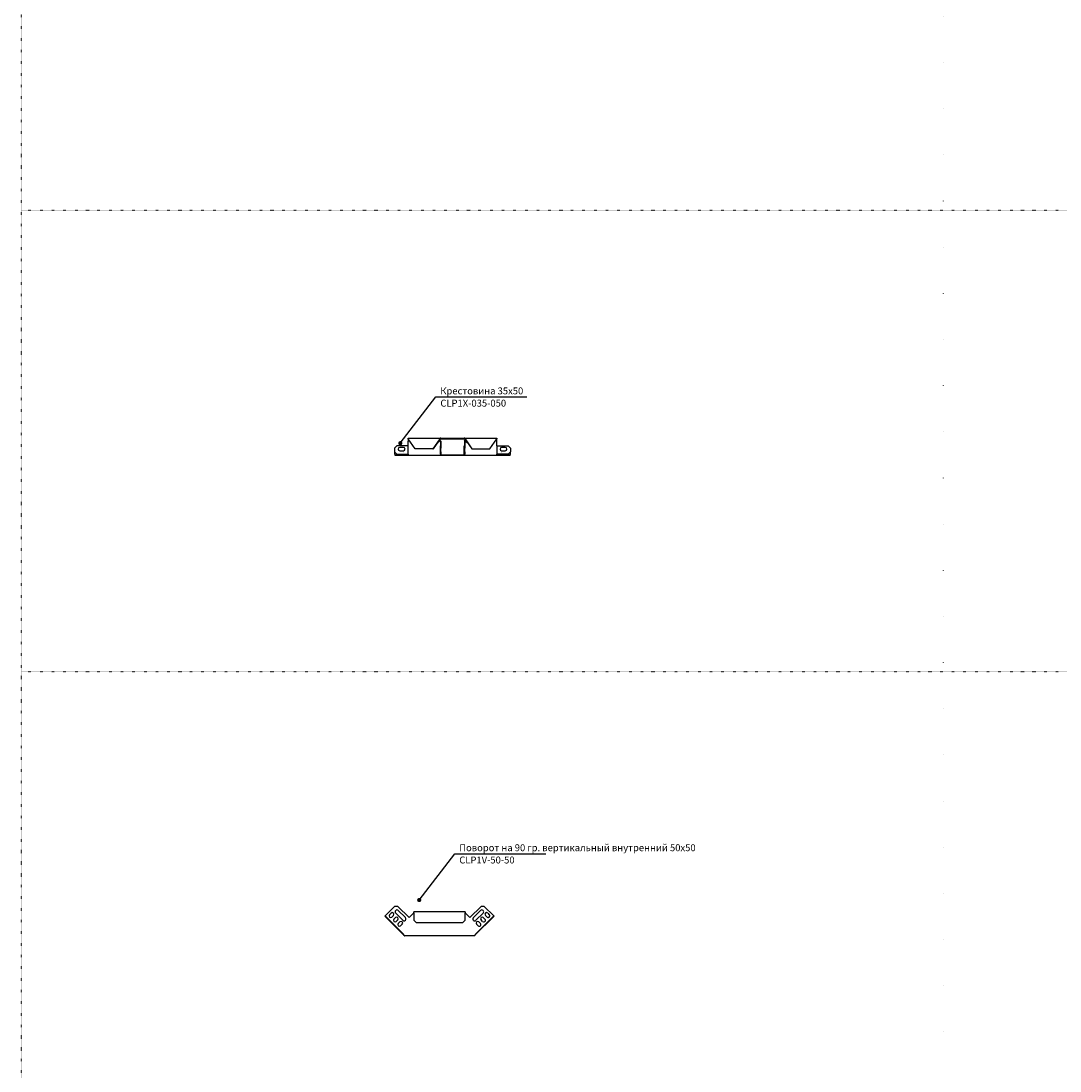
# Model space of a CAD drawing. Units: millimetres. Extents: x 9774 to 1199297, y 4541 to 40894.
# Drawn here: x 9774 to 12026, y 22674 to 24951 of the extents above; entities that cross this region are included whole.
import ezdxf
from ezdxf.enums import TextEntityAlignment as Align

# ---------------------------------------------------------------- set-up
doc = ezdxf.new("R2010")
doc.units = ezdxf.units.MM
doc.linetypes.add('DOTTED', pattern=[1, 0, -1])

# ---------------------------------------------------------------- blocks, each defined once
blk = doc.blocks.new('*U155')
at = {"linetype": 'Continuous', "lineweight": 25}
for p, q in [((-41.8, 11.9), (-62.4, -8.7)), ((-34.7, 11.9), (-41.8, 11.9)), ((-10.4, -12.5), (-34.7, 11.9)), ((-18.1, -12.5), (-33.6, 3)), ((111, 0), (0, 0)), ((0, -1.8), (0, 0)), ((111, 0), (111, -1.8)), ((145.7, 11.9), (121.4, -12.5)), ((129.1, -12.5), (144.6, 3)), ((152.8, 11.9), (145.7, 11.9)), ((173.4, -8.7), (152.8, 11.9)), ((-63, -9.4), (-62.4, -8.8)), ((-63, -9.4), (-20.9, -51.4)), ((-62.4, -8.7), (-21.9, -49.2)), ((-62.4, -8.8), (-21.8, -49.4)), ((-49.2, -2.6), (-52.7, -6.2)), ((-49.2, -2.6), (-52.7, -6.2)), ((-47.8, -11.1), (-44.2, -7.6)), ((-47.8, -11.1), (-44.2, -7.6)), ((-39.6, -12.2), (-43.2, -15.7)), ((-39.6, -12.2), (-43.2, -15.7)), ((-39.3, -2.6), (-23.7, -18.2)), ((-38.2, -20.7), (-34.7, -17.1)), ((-38.2, -20.7), (-34.7, -17.1)), ((-30.1, -21.7), (-33.6, -25.3)), ((-30.1, -21.7), (-33.6, -25.3)), ((0, -2.1), (-10.4, -12.5)), ((0, -1.8), (0, -18)), ((0, -18), (5, -23)), ((106, -23), (111, -18)), ((111, -18), (111, -1.8)), ((121.4, -12.5), (111, -2.1)), ((131.9, -51.4), (174, -9.4)), ((132.8, -49.4), (173.4, -8.8)), ((132.9, -49.2), (173.4, -8.7)), ((150.3, -2.6), (134.7, -18.2)), ((141.1, -21.7), (144.6, -25.3)), ((141.1, -21.7), (144.6, -25.3)), ((149.2, -20.7), (145.7, -17.1)), ((149.2, -20.7), (145.7, -17.1)), ((150.6, -12.2), (154.2, -15.7)), ((150.6, -12.2), (154.2, -15.7)), ((158.8, -11.1), (155.2, -7.6)), ((158.8, -11.1), (155.2, -7.6)), ((160.2, -2.6), (163.7, -6.2)), ((160.2, -2.6), (163.7, -6.2)), ((173.4, -8.8), (174, -9.4)), ((-28.7, -30.2), (-25.1, -26.7)), ((-28.7, -30.2), (-25.1, -26.7)), ((5, -23), (106, -23)), ((139.7, -30.2), (136.1, -26.7)), ((139.7, -30.2), (136.1, -26.7)), ((131.3, -51.8), (-20.3, -51.8))]:
    blk.add_line(p, q, dxfattribs=at)
blk.add_lwpolyline([(11.7, 25.7), (88.8, 126.1), (286.1, 126.1)])
at = {"linetype": 'ByBlock', "const_width": 4.5}
blk.add_lwpolyline([(13.3, 27.3, 1), (10.1, 24.1, 1)], format="xyb", close=True, dxfattribs=at)
at = {"linetype": 'Continuous', "lineweight": 25}
for centre, radius, start, end in [((-36.5, 0.2), 4, 45, 225), ((147.5, 0.2), 4, 315, 135), ((-50.2, -8.7), 3.5, 135, 315), ((-50.2, -8.7), 3.5, 135, 315), ((-46.7, -5.1), 3.5, 315, 135), ((-46.7, -5.1), 3.5, 315, 135), ((-40.7, -18.2), 3.5, 135, 315), ((-40.7, -18.2), 3.5, 135, 315), ((-37.2, -14.7), 3.5, 315, 135), ((-37.2, -14.7), 3.5, 315, 135), ((-27.6, -24.2), 3.5, 315, 135), ((-27.6, -24.2), 3.5, 315, 135), ((-20.9, -15.4), 4, 225, 45), ((131.9, -15.4), 4, 135, 315), ((138.6, -24.2), 3.5, 45, 225), ((138.6, -24.2), 3.5, 45, 225), ((148.2, -14.7), 3.5, 45, 225), ((148.2, -14.7), 3.5, 45, 225), ((151.7, -18.2), 3.5, 225, 45), ((151.7, -18.2), 3.5, 225, 45), ((157.7, -5.1), 3.5, 45, 225), ((157.7, -5.1), 3.5, 45, 225), ((161.2, -8.7), 3.5, 225, 45), ((161.2, -8.7), 3.5, 225, 45), ((-31.2, -27.7), 3.5, 135, 315), ((-31.2, -27.7), 3.5, 135, 315), ((142.2, -27.7), 3.5, 225, 45), ((142.2, -27.7), 3.5, 225, 45), ((-19.7, -50.1), 1.8, 225, 247.5), ((130.7, -50.1), 1.8, 292.5, 315)]:
    blk.add_arc(centre, radius, start, end, dxfattribs=at)
for points, knots in [([(-20.3, -51.8), (-20.5, -51.7), (-20.9, -51.4), (-21.4, -50.7), (-21.7, -49.9), (-21.8, -49.4), (-21.9, -49.2)], [0, 0, 0, 0, 0.2826604, 0.5655912, 0.8485224, 1, 1, 1, 1]), ([(132.9, -49.2), (132.8, -49.5), (132.6, -50.2), (132.2, -51.1), (131.8, -51.6), (131.5, -51.7), (131.3, -51.8)], [0, 0, 0, 0, 0.2826606, 0.5655908, 0.848523, 1, 1, 1, 1])]:
    blk.add_open_spline(points, degree=3, knots=knots, dxfattribs=at)
at = {"flags": 9}
for tag, p in [('МАССА_СЕНДЗИМИР', (99, 186.2)), ('ЕДИНИЦА_ИЗМЕРЕНИЯ', (98.6, 159.8))]:
    blk.add_attdef(tag, p, '', height=15, dxfattribs=at)
at = {"flags": 8}
for tag, p in [('НАИМЕНОВАНИЕ', (98.5, 139.1)), ('АРТИКУЛ', (98.6, 112.6))]:
    blk.add_attdef(tag, text='', height=15, dxfattribs=at).set_placement(p, align=Align.MIDDLE_LEFT)
blk = doc.blocks.new('*U154')
at = {"linetype": 'Continuous', "lineweight": 25}
for p, q in [((30.5, 32.5), (28.7, 30)), ((28.7, 20), (28.7, 30)), ((43.8, 13.8), (28.8, 35)), ((29.3, 36.8), (99.3, 36.8)), ((29.3, 30.9), (29.3, 34.2)), ((97.4, 35), (82.4, 13.8)), ((97.9, 35), (82.9, 13.8)), ((96.4, 32.8), (96.4, 31)), ((98.7, 30), (96.6, 33.1)), ((96.6, 33.1), (97.5, 32.5)), ((97.9, 35), (97.4, 35)), ((97.5, 32.5), (99.3, 30)), ((97.9, 35), (151.5, 35)), ((99.3, 30), (98.7, 30)), ((98.7, 30), (98.7, 20)), ((99.3, 36.8), (99.3, 36)), ((99.3, 36.8), (150.1, 36.8)), ((99.3, 36), (150.1, 36)), ((99.3, 30), (99.3, 20)), ((150.1, 36.8), (220.1, 36.8)), ((150.1, 36.8), (150.1, 36)), ((150.7, 30), (152.5, 32.5)), ((150.7, 30), (150.7, 20)), ((151.3, 30), (150.7, 30)), ((153.2, 32.7), (151.3, 30)), ((151.3, 30), (151.3, 20)), ((151.5, 35), (152.1, 35)), ((151.5, 35), (166.5, 13.8)), ((152.1, 35), (167.1, 13.8)), ((152.5, 32.5), (153, 32.9)), ((153.6, 31), (153.6, 32.1)), ((205.7, 13.8), (220.7, 35)), ((221.3, 30), (219.2, 32.9)), ((220.1, 34.2), (220.1, 31.6)), ((221.3, 20), (221.3, 30)), ((4.1, 20), (-0.9, 15)), ((-0.9, 15), (-0.9, 6.8)), ((-0.9, 6.8), (4.1, 1.8)), ((0, 1.8), (0, 5.9)), ((0, 1.8), (0, 0.8)), ((0, 0.8), (0, 0)), ((0, 0.8), (28.9, 0.8)), ((0, 0), (30, 0)), ((28.3, 20), (4.1, 20)), ((4.1, 1.8), (28.3, 1.8)), ((18.6, 16.5), (10.6, 16.5)), ((10.6, 9.5), (18.6, 9.5)), ((18.5, 6), (18.5, 6.1)), ((18.5, 6.1), (18.5, 6)), ((18.5, 6), (18.5, 6.1)), ((18.5, 6.1), (18.5, 6)), ((18.5, 6), (18.5, 6)), ((18.5, 6), (18.5, 6)), ((18.5, 6), (18.5, 6)), ((18.5, 6), (18.5, 6)), ((18.5, 6), (18.5, 6)), ((18.5, 6), (18.5, 6)), ((18.5, 6), (18.5, 6)), ((18.5, 6), (18.5, 6)), ((18.5, 6), (18.5, 6)), ((18.5, 6), (18.5, 6)), ((18.5, 6), (18.5, 6)), ((18.5, 6), (18.5, 6)), ((18.6, 6), (18.6, 6.1)), ((18.6, 6.1), (18.6, 6)), ((18.6, 6), (18.6, 6)), ((18.6, 6), (18.6, 6)), ((18.6, 6), (18.6, 6)), ((18.6, 6), (18.6, 6)), ((18.6, 6), (18.6, 6)), ((18.6, 6), (18.6, 6)), ((21, 18), (21, 18)), ((21, 18), (21, 18)), ((21.1, 18), (21.1, 18)), ((21.1, 18), (21.1, 18)), ((29, 20), (28.3, 20)), ((28.3, 1.8), (29, 1.8)), ((29, 1.8), (29, 20)), ((30, 0), (100, 0)), ((82.4, 13.8), (43.8, 13.8)), ((82.4, 13.8), (82.9, 13.8)), ((98.7, 20), (98.4, 20)), ((98.4, 1.8), (98.7, 1.8)), ((98.7, 15), (98.7, 20)), ((98.7, 20), (99.5, 20)), ((99.5, 15), (98.7, 15)), ((98.7, 6.8), (98.7, 15)), ((98.7, 6.8), (99.5, 6.8)), ((98.7, 1.8), (98.7, 6.8)), ((99.5, 1.8), (98.7, 1.8)), ((99.5, 20), (99.5, 15)), ((99.5, 6.8), (99.5, 15)), ((99.5, 6.8), (99.5, 1.8)), ((100, 0.8), (102.1, 0.8)), ((100, 0), (102.1, 0)), ((102.1, 0.8), (147.9, 0.8)), ((102.1, 0.8), (102.1, 0)), ((102.1, 0), (147.9, 0)), ((124.2, 0.8), (124.2, 0)), ((125.8, 0.8), (125.8, 0)), ((147.9, 0.8), (147.9, 0)), ((147.9, 0.8), (150, 0.8)), ((147.9, 0), (150, 0)), ((150, 0), (220, 0)), ((150.5, 20), (151.3, 20)), ((150.5, 15), (150.5, 20)), ((151.3, 15), (150.5, 15)), ((150.5, 6.8), (150.5, 15)), ((150.5, 6.8), (151.3, 6.8)), ((150.5, 1.8), (150.5, 6.8)), ((151.3, 1.8), (150.5, 1.8)), ((151.3, 20), (151.3, 15)), ((151.6, 20), (151.3, 20)), ((151.3, 6.8), (151.3, 15)), ((151.3, 6.8), (151.3, 1.8)), ((151.3, 1.8), (151.6, 1.8)), ((167.1, 13.8), (166.5, 13.8)), ((167.1, 13.8), (205.7, 13.8)), ((220, 0), (250, 0)), ((221.7, 20), (221, 20)), ((221, 20), (221, 1.8)), ((221, 1.8), (221.7, 1.8)), ((221.1, 0.8), (250, 0.8)), ((221.7, 20), (245.9, 20)), ((245.9, 1.8), (221.7, 1.8)), ((228.9, 18), (228.9, 18)), ((228.9, 18), (228.9, 18)), ((229, 18), (229, 18)), ((229, 18), (229, 18)), ((239.4, 16.5), (231.4, 16.5)), ((231.4, 9.5), (239.4, 9.5)), ((231.4, 6), (231.4, 6.1)), ((231.4, 6.1), (231.4, 6)), ((231.4, 6), (231.4, 6)), ((231.4, 6), (231.4, 6)), ((231.4, 6), (231.4, 6)), ((231.4, 6), (231.4, 6)), ((231.4, 6), (231.4, 6)), ((231.4, 6), (231.4, 6)), ((231.5, 6), (231.5, 6.1)), ((231.5, 6.1), (231.5, 6)), ((231.5, 6), (231.5, 6.1)), ((231.5, 6.1), (231.5, 6)), ((231.5, 6), (231.5, 6)), ((231.5, 6), (231.5, 6)), ((231.5, 6), (231.5, 6)), ((231.5, 6), (231.5, 6)), ((231.5, 6), (231.5, 6)), ((231.5, 6), (231.5, 6)), ((231.5, 6), (231.5, 6)), ((231.5, 6), (231.5, 6)), ((231.5, 6), (231.5, 6)), ((231.5, 6), (231.5, 6)), ((231.5, 6), (231.5, 6)), ((231.5, 6), (231.5, 6)), ((250.9, 15), (245.9, 20)), ((245.9, 1.8), (250.9, 6.8)), ((250, 5.9), (250, 1.8)), ((250, 0.8), (250, 1.8)), ((250, 0.8), (250, 0)), ((250.9, 15), (250.9, 6.8))]:
    blk.add_line(p, q, dxfattribs=at)
blk.add_lwpolyline([(11.7, 25.7), (88.8, 126.1), (286.1, 126.1)])
at = {"linetype": 'ByBlock', "const_width": 4.5}
blk.add_lwpolyline([(13.3, 27.3, 1), (10.1, 24.1, 1)], format="xyb", close=True, dxfattribs=at)
at = {"linetype": 'Continuous', "lineweight": 25}
for centre, radius, start, end in [((92.9, 31), 3.5, 265.504, 0), ((94, 31), 3.5, 249.0733, 260.6988), ((157.1, 31), 3.5, 180, 265.7031), ((156, 31), 3.5, 279.3012, 283.3654), ((10.6, 13), 3.5, 90, 270), ((18.5, 6.1), 0.0035, 0, 180), ((18.5, 6.1), 0.0035, 0, 180), ((18.5, 6), 0.0035, 0, 180), ((18.5, 6), 0.0035, 180, 0), ((18.5, 6), 0.0035, 0, 180), ((18.5, 6), 0.0035, 180, 0), ((18.5, 6), 0.0035, 0, 180), ((18.5, 6), 0.0035, 180, 0), ((18.5, 6), 0.0035, 0, 180), ((18.5, 6), 0.0035, 180, 0), ((18.5, 6), 0.0035, 0, 180), ((18.5, 6), 0.0035, 180, 0), ((18.5, 6), 0.0035, 0, 180), ((18.5, 6), 0.0035, 180, 0), ((18.5, 6), 0.0035, 180, 0), ((18.5, 6), 0.0035, 180, 0), ((18.6, 13), 3.5, 270, 90), ((18.6, 6.1), 0.0035, 0, 180), ((18.6, 6), 0.0035, 180, 0), ((18.6, 6), 0.0035, 0, 180), ((18.6, 6), 0.0035, 180, 0), ((18.6, 6), 0.0035, 0, 180), ((18.6, 6), 0.0035, 180, 0), ((18.6, 6), 0.0035, 0, 180), ((18.6, 6), 0.0035, 180, 0), ((21, 18), 0.0035, 0, 180), ((21, 18), 0.0035, 180, 0), ((21.1, 18), 0.0035, 180, 0), ((21.1, 18), 0.0035, 0, 180), ((30.3, 1.6), 1.61, 171.9503, 258.5784), ((100.3, 1.6), 1.61, 171.9505, 258.5782), ((100.2, 1.7), 0.893, 171.9505, 258.5782), ((149.7, 1.6), 1.61, 281.4218, 8.0495), ((149.8, 1.7), 0.893, 281.4218, 8.0495), ((219.7, 1.6), 1.61, 281.4216, 8.0497), ((231.4, 13), 3.5, 90, 270), ((228.9, 18), 0.0035, 180, 0), ((228.9, 18), 0.0035, 0, 180), ((229, 18), 0.0035, 180, 0), ((229, 18), 0.0035, 0, 180), ((231.4, 6.1), 0.0035, 0, 180), ((231.4, 6), 0.0035, 180, 0), ((231.4, 6), 0.0035, 0, 180), ((231.4, 6), 0.0035, 180, 0), ((231.4, 6), 0.0035, 0, 180), ((231.4, 6), 0.0035, 180, 0), ((231.4, 6), 0.0035, 0, 180), ((231.4, 6), 0.0035, 180, 0), ((231.5, 6.1), 0.0035, 0, 180), ((231.5, 6.1), 0.0035, 0, 180), ((231.5, 6), 0.0035, 180, 0), ((231.5, 6), 0.0035, 0, 180), ((231.5, 6), 0.0035, 180, 0), ((231.5, 6), 0.0035, 0, 180), ((231.5, 6), 0.0035, 180, 0), ((231.5, 6), 0.0035, 0, 180), ((231.5, 6), 0.0035, 180, 0), ((231.5, 6), 0.0035, 0, 180), ((231.5, 6), 0.0035, 180, 0), ((231.5, 6), 0.0035, 0, 180), ((231.5, 6), 0.0035, 180, 0), ((231.5, 6), 0.0035, 0, 180), ((231.5, 6), 0.0035, 180, 0), ((231.5, 6), 0.0035, 180, 0), ((239.4, 13), 3.5, 270, 90)]:
    blk.add_arc(centre, radius, start, end, dxfattribs=at)
for points, knots in [([(28.8, 35), (28.7, 35.2), (28.7, 35.6), (28.7, 36.2), (28.9, 36.6), (29.2, 36.8), (29.3, 36.8), (29.3, 36.8)], [0, 0, 0, 0, 0.227761, 0.455584, 0.683406, 0.911229, 1, 1, 1, 1]), ([(99.3, 36.8), (99.1, 36.8), (98.7, 36.7), (98.2, 36.4), (97.7, 35.9), (97.5, 35.4), (97.4, 35.1), (97.4, 35)], [0, 0, 0, 0, 0.227761, 0.455584, 0.683406, 0.911229, 1, 1, 1, 1]), ([(99.3, 36), (99.2, 36), (98.9, 36), (98.5, 35.8), (98.1, 35.4), (98, 35.1), (97.9, 35)], [0, 0, 0, 0, 0.2222219, 0.477045, 0.7319506, 1, 1, 1, 1]), ([(152.1, 35), (152, 35.2), (151.9, 35.6), (151.5, 36.2), (151, 36.6), (150.5, 36.8), (150.2, 36.8), (150.1, 36.8)], [0, 0, 0, 0, 0.227761, 0.455584, 0.683406, 0.911229, 1, 1, 1, 1]), ([(151.5, 35), (151.5, 35.1), (151.4, 35.4), (151, 35.7), (150.6, 35.9), (150.3, 36), (150.1, 36)], [0, 0, 0, 0, 0.222223, 0.477045, 0.731951, 1, 1, 1, 1]), ([(220.1, 36.8), (220.2, 36.8), (220.4, 36.7), (220.7, 36.4), (220.8, 35.9), (220.8, 35.4), (220.7, 35.1), (220.7, 35)], [0, 0, 0, 0, 0.227761, 0.455584, 0.683406, 0.911228, 1, 1, 1, 1])]:
    blk.add_open_spline(points, degree=3, knots=knots, dxfattribs=at)
at = {"flags": 9}
for tag, p in [('МАССА_СЕНДЗИМИР', (99, 186.2)), ('ЕДИНИЦА_ИЗМЕРЕНИЯ', (98.6, 159.8))]:
    blk.add_attdef(tag, p, '', height=15, dxfattribs=at)
at = {"flags": 8}
for tag, p in [('НАИМЕНОВАНИЕ', (98.5, 139.1)), ('АРТИКУЛ', (98.6, 112.6))]:
    blk.add_attdef(tag, text='', height=15, dxfattribs=at).set_placement(p, align=Align.MIDDLE_LEFT)

msp = doc.modelspace()

# ---------------------------------------------------------------- linework, layer by layer
at = {"color": 5, "linetype": 'DOTTED'}
for p, q in [((9773.7, 35540.9), (9773.7, 4540.9)), ((9773.7, 24540.9), (13773.7, 24540.9)), ((9773.7, 23540.9), (13773.7, 23540.9))]:
    msp.add_line(p, q, dxfattribs=at)
at = {"color": 8, "linetype": 'DOTTED', "ltscale": 100}
msp.add_lwpolyline([(11773.7, 4540.9), (11773.7, 35540.9)], dxfattribs=at)

# ---------------------------------------------------------------- block references
ref = msp.add_blockref('*U154', (10584.4, 24010.1))
ref.add_attrib('НАИМЕНОВАНИЕ', 'Крестовина 35х50', dxfattribs={"height": 15}).set_placement((10682.9, 24149.2), align=Align.MIDDLE_LEFT)
ref.add_attrib('АРТИКУЛ', 'CLP1X-035-050', dxfattribs={"height": 15}).set_placement((10683, 24122.6), align=Align.MIDDLE_LEFT)
ref = msp.add_blockref('*U155', (10625.4, 23019.5))
ref.add_attrib('НАИМЕНОВАНИЕ', 'Поворот на 90 гр. вертикальный внутренний 50х50', dxfattribs={"height": 15}).set_placement((10723.9, 23158.6), align=Align.MIDDLE_LEFT)
ref.add_attrib('АРТИКУЛ', 'CLP1V-50-50', dxfattribs={"height": 15}).set_placement((10724, 23132), align=Align.MIDDLE_LEFT)

doc.saveas('drawing.dxf')
